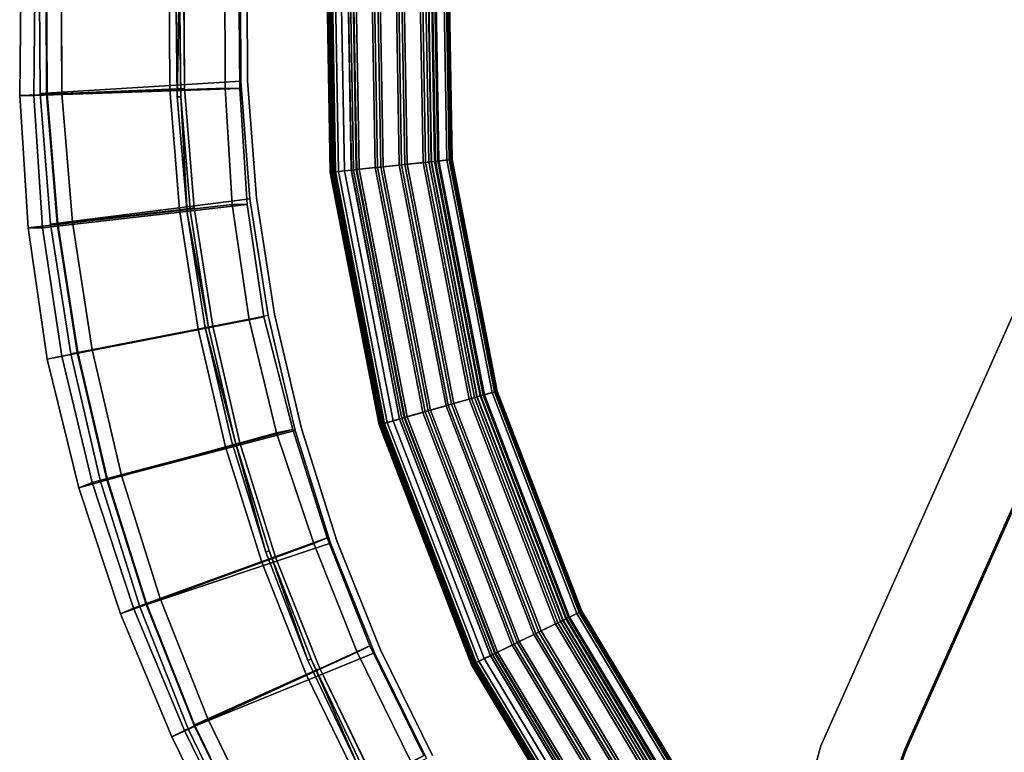
# Model space of a CAD drawing. Units: inches. Extents: x -98 to 102, y -72 to 77.
# Drawn here: x -28 to -10, y -43 to -30 of the extents above; entities that cross this region are included whole.
import ezdxf

# ---------------------------------------------------------------- set-up
doc = ezdxf.new("R2010")
doc.units = ezdxf.units.IN
doc.header["$MEASUREMENT"] = 0
for name, color, linetype in [('PANEL-EXT-FINISH', 7, 'Continuous'), ('PANEL-FOOTRING', 7, 'Continuous'), ('PANEL-INT-FINISH', 7, 'Continuous'), ('TILE-EXT-PAD', 3, 'Continuous'), ('TILE-UPPERTILE', 3, 'Continuous'), ('WKSURF-LAMINATE', 6, 'Continuous')]:
    doc.layers.add(name, color=color, linetype=linetype)

# ---------------------------------------------------------------- blocks, each defined once
blk = doc.blocks.new('GCBSCS_04RTLM_0T')
at = {"layer": 'WKSURF-LAMINATE'}
for points, invisible_edges in [([(-19.193, 9.625, 28), (6.5, 9.625, 28), (-11.651, 27.889, 28)], 14), ([(-13.62, 26.983, 28), (-19.193, 9.625, 28), (-11.651, 27.889, 28)], 3), ([(-1.201, 24.184, 27.25), (-13.59, 26.924, 27.25), (-11.626, 27.828, 27.25)], 13), ([(-13.62, 26.983, 28), (-15.518, 25.937, 28), (-19.193, 9.625, 28)], 14), ([(-13.59, 26.924, 27.25), (-1.201, 24.184, 27.25), (-19.787, 11.112, 27.25)], 11), ([(-15.484, 25.881, 27.25), (-13.59, 26.924, 27.25), (-19.787, 11.112, 27.25)], 10), ([(-13.59, 26.924, 27.25), (-15.484, 25.881, 27.25), (-15.518, 25.937, 28)], 2), ([(-19.787, 11.112, 27.25), (-17.299, 24.705, 27.25), (-15.484, 25.881, 27.25)], 9), ([(-17.336, 24.759, 28), (-19.193, 9.625, 28), (-15.518, 25.937, 28)], 3), ([(-15.484, 25.881, 27.25), (-17.299, 24.705, 27.25), (-15.518, 25.937, 28)], 12), ([(-19.024, 23.402, 27.25), (-17.299, 24.705, 27.25), (-19.787, 11.112, 27.25)], 10), ([(-19.193, 9.625, 28), (-17.336, 24.759, 28), (-19.066, 23.453, 28)], 13), ([(-19.066, 23.453, 28), (-17.336, 24.759, 28), (-19.024, 23.402, 27.25)], 12), ([(-1.201, 24.184, 27.25), (-1.08, 24.103, 27.25), (-19.787, 11.112, 27.25)], 10), ([(7.347, 11.097, 27.25), (-19.787, 11.112, 27.25), (-1.08, 24.103, 27.25)], 10), ([(-19.066, 23.453, 28), (-19.024, 23.402, 27.25), (-20.697, 22.027, 28)], 1), ([(-20.697, 22.027, 28), (-19.193, 9.625, 28), (-19.066, 23.453, 28)], 3), ([(-19.787, 11.112, 27.25), (-20.652, 21.979, 27.25), (-19.024, 23.402, 27.25)], 9), ([(-20.697, 22.027, 28), (-22.222, 20.487, 28), (-19.193, 9.625, 28)], 14), ([(-22.174, 20.443, 27.25), (-20.652, 21.979, 27.25), (-19.787, 11.112, 27.25)], 10), ([(-22.222, 20.487, 28), (-23.633, 18.842, 28), (-19.193, 9.625, 28)], 14), ([(-23.582, 18.802, 27.25), (-22.174, 20.443, 27.25), (-19.787, 11.112, 27.25)], 10), ([(-23.582, 18.802, 27.25), (-19.787, 11.112, 27.25), (-24.868, 17.064, 27.25)], 3), ([(-19.193, 9.625, 28), (-23.633, 18.842, 28), (-20.222, 9.559, 28)], 3), ([(-21.488, 10.857, 27.25), (-24.868, 17.064, 27.25), (-19.787, 11.112, 27.25)], 3), ([(-20.225, 9.586, 27.68), (-21.488, 10.857, 27.25), (-19.787, 11.112, 27.25)], 9), ([(-19.787, 11.112, 27.25), (-19.193, 9.653, 27.68), (-20.225, 9.586, 27.68)], 9), ([(-19.787, 11.112, 27.25), (7.347, 11.097, 27.25), (6.5, 9.653, 27.68)], 10), ([(6.5, 9.653, 27.68), (-19.193, 9.653, 27.68), (-19.787, 11.112, 27.25)], 10), ([(-20.222, 9.559, 28), (-20.225, 9.586, 27.68), (-19.193, 9.653, 27.68)], 1)]:
    blk.add_3dface(points, dxfattribs=dict(at, invisible_edges=invisible_edges))
for points in [[(-11.651, 27.889, 28), (-11.626, 27.828, 27.25), (-13.62, 26.983, 28)], [(-11.626, 27.828, 27.25), (-13.59, 26.924, 27.25), (-13.62, 26.983, 28)], [(-13.62, 26.983, 28), (-13.59, 26.924, 27.25), (-15.518, 25.937, 28)], [(-17.299, 24.705, 27.25), (-17.336, 24.759, 28), (-15.518, 25.937, 28)], [(-19.024, 23.402, 27.25), (-17.336, 24.759, 28), (-17.299, 24.705, 27.25)], [(-19.024, 23.402, 27.25), (-20.652, 21.979, 27.25), (-20.697, 22.027, 28)], [(-22.222, 20.487, 28), (-20.697, 22.027, 28), (-20.652, 21.979, 27.25)], [(-20.652, 21.979, 27.25), (-22.174, 20.443, 27.25), (-22.222, 20.487, 28)], [(-22.222, 20.487, 28), (-22.174, 20.443, 27.25), (-23.633, 18.842, 28)], [(-22.174, 20.443, 27.25), (-23.582, 18.802, 27.25), (-23.633, 18.842, 28)], [(-19.193, 9.653, 27.68), (-19.193, 9.625, 28), (-20.222, 9.559, 28)], [(6.5, 9.653, 27.68), (6.5, 9.625, 28), (-19.193, 9.625, 28)], [(-19.193, 9.625, 28), (-19.193, 9.653, 27.68), (6.5, 9.653, 27.68)]]:
    blk.add_3dface(points, dxfattribs=at)
blk = doc.blocks.new('GCBSC_0454_0T')
at = {"layer": 'PANEL-EXT-FINISH'}
for points, invisible_edges in [([(-14.6, 29.346, 54.105), (-12.372, 30.353, 54.105), (-12.868, 26.022, 11.269)], 2), ([(-12.372, 30.353, 54.105), (-10.86, 26.922, 11.269), (-12.868, 26.022, 11.269)], 8), ([(-14.802, 24.973, 11.269), (-16.747, 28.177, 54.105), (-14.6, 29.346, 54.105)], 8), ([(-14.6, 29.346, 54.105), (-12.868, 26.022, 11.269), (-14.802, 24.973, 11.269)], 8), ([(-16.651, 23.78, 11.269), (-18.801, 26.85, 54.105), (-16.747, 28.177, 54.105)], 8), ([(-14.802, 24.973, 11.269), (-16.651, 23.78, 11.269), (-16.747, 28.177, 54.105)], 2), ([(-18.801, 26.85, 54.105), (-16.651, 23.78, 11.269), (-20.749, 25.374, 54.105)], 3), ([(-22.583, 23.757, 54.105), (-20.749, 25.374, 54.105), (-18.404, 22.45, 11.269)], 8), ([(-20.749, 25.374, 54.105), (-16.651, 23.78, 11.269), (-18.404, 22.45, 11.269)], 1), ([(-20.052, 20.992, 11.269), (-24.291, 22.008, 54.105), (-22.583, 23.757, 54.105)], 1), ([(-22.583, 23.757, 54.105), (-18.404, 22.45, 11.269), (-20.052, 20.992, 11.269)], 1), ([(-25.864, 20.136, 54.105), (-24.291, 22.008, 54.105), (-21.585, 19.413, 11.269)], 8), ([(-24.291, 22.008, 54.105), (-20.052, 20.992, 11.269), (-21.585, 19.413, 11.269)], 1), ([(-25.864, 20.136, 54.105), (-21.585, 19.413, 11.269), (-22.993, 17.722, 11.269)], 1)]:
    blk.add_3dface(points, dxfattribs=dict(at, invisible_edges=invisible_edges))
at = {"layer": 'PANEL-FOOTRING'}
for points in [[(-13.743, 23.803, 12.277), (-9.401, 25.828, 12.277), (-9.402, 25.833, 12.244), (-13.745, 23.808, 12.244)], [(-13.723, 23.768, 11.722), (-13.745, 23.808, 12.244), (-9.402, 25.833, 12.244), (-9.387, 25.79, 11.722)], [(-13.743, 23.803, 12.277), (-13.732, 23.785, 12.313), (-9.393, 25.808, 12.313), (-9.401, 25.828, 12.277)], [(-13.716, 23.756, 12.337), (-9.382, 25.777, 12.337), (-9.393, 25.808, 12.313), (-13.732, 23.785, 12.313)], [(-13.723, 23.768, 11.722), (-9.387, 25.79, 11.722), (-9.375, 25.758, 11.594), (-13.705, 23.738, 11.594)], [(-13.716, 23.756, 12.337), (-13.695, 23.721, 12.345), (-9.368, 25.739, 12.345), (-9.382, 25.777, 12.337)], [(-13.667, 23.671, 11.486), (-13.705, 23.738, 11.594), (-9.375, 25.758, 11.594), (-9.349, 25.685, 11.486)], [(-13.548, 23.466, 12.342), (-9.267, 25.462, 12.342), (-9.368, 25.739, 12.345), (-13.695, 23.721, 12.345)], [(-13.667, 23.671, 11.486), (-9.349, 25.685, 11.486), (-9.311, 25.582, 11.412), (-13.612, 23.576, 11.412)], [(-13.547, 23.464, 11.381), (-13.612, 23.576, 11.412), (-9.311, 25.582, 11.412), (-9.267, 25.46, 11.381)], [(-13.548, 23.466, 12.342), (-13.526, 23.428, 12.302), (-9.252, 25.421, 12.302), (-9.267, 25.462, 12.342)], [(-13.547, 23.464, 11.381), (-9.267, 25.46, 11.381), (-9.236, 25.376, 11.559), (-13.502, 23.387, 11.559)], [(-13.497, 23.377, 12.302), (-9.232, 25.365, 12.302), (-9.252, 25.421, 12.302), (-13.526, 23.428, 12.302)], [(-12.795, 22.161, 11.559), (-13.502, 23.387, 11.559), (-9.236, 25.376, 11.559), (-8.752, 24.046, 11.559)], [(-13.497, 23.377, 12.302), (-13.474, 23.338, 12.343), (-9.217, 25.323, 12.343), (-9.232, 25.365, 12.302)], [(-13.323, 23.076, 12.342), (-9.113, 25.039, 12.342), (-9.217, 25.323, 12.343), (-13.474, 23.338, 12.343)], [(-13.323, 23.076, 12.342), (-13.301, 23.038, 12.302), (-9.099, 24.998, 12.302), (-9.113, 25.039, 12.342)], [(-13.272, 22.987, 12.302), (-9.078, 24.943, 12.302), (-9.099, 24.998, 12.302), (-13.301, 23.038, 12.302)], [(-13.272, 22.987, 12.302), (-13.249, 22.948, 12.343), (-9.063, 24.9, 12.343), (-9.078, 24.943, 12.302)], [(-13.098, 22.686, 12.342), (-8.959, 24.615, 12.342), (-9.063, 24.9, 12.343), (-13.249, 22.948, 12.343)], [(-13.098, 22.686, 12.342), (-13.076, 22.648, 12.302), (-8.944, 24.574, 12.302), (-8.959, 24.615, 12.342)], [(-13.046, 22.597, 12.302), (-8.924, 24.519, 12.302), (-8.944, 24.574, 12.302), (-13.076, 22.648, 12.302)], [(-13.046, 22.597, 12.302), (-13.024, 22.557, 12.343), (-8.909, 24.476, 12.343), (-8.924, 24.519, 12.302)], [(-12.874, 22.298, 12.342), (-8.806, 24.195, 12.342), (-8.909, 24.476, 12.343), (-13.024, 22.557, 12.343)], [(-12.874, 22.298, 12.342), (-12.851, 22.258, 12.302), (-8.79, 24.151, 12.302), (-8.806, 24.195, 12.342)], [(-12.821, 22.207, 12.302), (-8.77, 24.096, 12.302), (-8.79, 24.151, 12.302), (-12.851, 22.258, 12.302)], [(-12.821, 22.207, 12.302), (-12.798, 22.167, 12.343), (-8.754, 24.052, 12.343), (-8.77, 24.096, 12.302)], [(-12.652, 21.914, 12.345), (-8.654, 23.778, 12.345), (-8.754, 24.052, 12.343), (-12.798, 22.167, 12.343)], [(-12.795, 22.161, 11.559), (-8.752, 24.046, 11.559), (-8.733, 23.995, 11.389), (-12.767, 22.114, 11.389)], [(-12.759, 22.099, 11.381), (-12.767, 22.114, 11.389), (-8.733, 23.995, 11.389), (-8.728, 23.979, 11.381)], [(-12.759, 22.099, 11.381), (-8.728, 23.979, 11.381), (-8.713, 23.94, 11.399), (-12.738, 22.063, 11.399)], [(-12.727, 22.043, 11.442), (-12.738, 22.063, 11.399), (-8.713, 23.94, 11.399), (-8.706, 23.918, 11.442)], [(-12.727, 22.043, 11.442), (-8.706, 23.918, 11.442), (-8.62, 23.684, 12.233), (-12.602, 21.827, 12.233)], [(-17.667, 21.055, 12.277), (-13.743, 23.803, 12.277), (-13.745, 23.808, 12.244), (-17.671, 21.059, 12.244)], [(-17.642, 21.024, 11.722), (-17.671, 21.059, 12.244), (-13.745, 23.808, 12.244), (-13.723, 23.768, 11.722)], [(-17.667, 21.055, 12.277), (-17.654, 21.039, 12.313), (-13.732, 23.785, 12.313), (-13.743, 23.803, 12.277)], [(-17.632, 21.013, 12.337), (-13.716, 23.756, 12.337), (-13.732, 23.785, 12.313), (-17.654, 21.039, 12.313)], [(-17.642, 21.024, 11.722), (-13.723, 23.768, 11.722), (-13.705, 23.738, 11.594), (-17.619, 20.998, 11.594)], [(-17.632, 21.013, 12.337), (-17.606, 20.983, 12.345), (-13.695, 23.721, 12.345), (-13.716, 23.756, 12.337)], [(-17.57, 20.939, 11.486), (-17.619, 20.998, 11.594), (-13.705, 23.738, 11.594), (-13.667, 23.671, 11.486)], [(-17.417, 20.757, 12.342), (-13.548, 23.466, 12.342), (-13.695, 23.721, 12.345), (-17.606, 20.983, 12.345)], [(-17.57, 20.939, 11.486), (-13.667, 23.671, 11.486), (-13.612, 23.576, 11.412), (-17.499, 20.854, 11.412)], [(-12.652, 21.914, 12.345), (-12.629, 21.874, 12.334), (-8.639, 23.735, 12.334), (-8.654, 23.778, 12.345)], [(-12.615, 21.849, 12.314), (-8.629, 23.708, 12.314), (-8.639, 23.735, 12.334), (-12.629, 21.874, 12.334)], [(-12.615, 21.849, 12.314), (-12.606, 21.834, 12.287), (-8.623, 23.691, 12.287), (-8.629, 23.708, 12.314)], [(-12.602, 21.828, 12.263), (-8.621, 23.685, 12.263), (-8.623, 23.691, 12.287), (-12.606, 21.834, 12.287)], [(-12.602, 21.828, 12.263), (-12.602, 21.827, 12.233), (-8.62, 23.684, 12.233), (-8.621, 23.685, 12.263)], [(-17.416, 20.756, 11.381), (-17.499, 20.854, 11.412), (-13.612, 23.576, 11.412), (-13.547, 23.464, 11.381)], [(-17.417, 20.757, 12.342), (-17.389, 20.723, 12.302), (-13.526, 23.428, 12.302), (-13.548, 23.466, 12.342)], [(-17.416, 20.756, 11.381), (-13.547, 23.464, 11.381), (-13.502, 23.387, 11.559), (-17.358, 20.687, 11.559)], [(-17.351, 20.678, 12.302), (-13.497, 23.377, 12.302), (-13.526, 23.428, 12.302), (-17.389, 20.723, 12.302)], [(-16.449, 19.603, 11.559), (-17.358, 20.687, 11.559), (-13.502, 23.387, 11.559), (-12.795, 22.161, 11.559)], [(-17.351, 20.678, 12.302), (-17.322, 20.643, 12.343), (-13.474, 23.338, 12.343), (-13.497, 23.377, 12.302)], [(-17.128, 20.412, 12.342), (-13.323, 23.076, 12.342), (-13.474, 23.338, 12.343), (-17.322, 20.643, 12.343)], [(-17.128, 20.412, 12.342), (-17.1, 20.379, 12.302), (-13.301, 23.038, 12.302), (-13.323, 23.076, 12.342)], [(-17.062, 20.333, 12.302), (-13.272, 22.987, 12.302), (-13.301, 23.038, 12.302), (-17.1, 20.379, 12.302)], [(-17.062, 20.333, 12.302), (-17.033, 20.299, 12.343), (-13.249, 22.948, 12.343), (-13.272, 22.987, 12.302)], [(-16.838, 20.067, 12.342), (-13.098, 22.686, 12.342), (-13.249, 22.948, 12.343), (-17.033, 20.299, 12.343)], [(-16.838, 20.067, 12.342), (-16.81, 20.033, 12.302), (-13.076, 22.648, 12.302), (-13.098, 22.686, 12.342)], [(-16.772, 19.988, 12.302), (-13.046, 22.597, 12.302), (-13.076, 22.648, 12.302), (-16.81, 20.033, 12.302)], [(-16.772, 19.988, 12.302), (-16.743, 19.953, 12.343), (-13.024, 22.557, 12.343), (-13.046, 22.597, 12.302)], [(-16.55, 19.724, 12.342), (-12.874, 22.298, 12.342), (-13.024, 22.557, 12.343), (-16.743, 19.953, 12.343)], [(-16.55, 19.724, 12.342), (-16.52, 19.688, 12.302), (-12.851, 22.258, 12.302), (-12.874, 22.298, 12.342)], [(-16.483, 19.643, 12.302), (-12.821, 22.207, 12.302), (-12.851, 22.258, 12.302), (-16.52, 19.688, 12.302)], [(-16.483, 19.643, 12.302), (-16.453, 19.608, 12.343), (-12.798, 22.167, 12.343), (-12.821, 22.207, 12.302)], [(-16.265, 19.384, 12.345), (-12.652, 21.914, 12.345), (-12.798, 22.167, 12.343), (-16.453, 19.608, 12.343)], [(-16.449, 19.603, 11.559), (-12.795, 22.161, 11.559), (-12.767, 22.114, 11.389), (-16.413, 19.561, 11.389)], [(-16.403, 19.548, 11.381), (-16.413, 19.561, 11.389), (-12.767, 22.114, 11.389), (-12.759, 22.099, 11.381)], [(-16.403, 19.548, 11.381), (-12.759, 22.099, 11.381), (-12.738, 22.063, 11.399), (-16.376, 19.516, 11.399)], [(-16.361, 19.498, 11.442), (-16.376, 19.516, 11.399), (-12.738, 22.063, 11.399), (-12.727, 22.043, 11.442)], [(-16.361, 19.498, 11.442), (-12.727, 22.043, 11.442), (-12.602, 21.827, 12.233), (-16.201, 19.307, 12.233)], [(-16.265, 19.384, 12.345), (-16.236, 19.349, 12.334), (-12.629, 21.874, 12.334), (-12.652, 21.914, 12.345)], [(-16.217, 19.327, 12.314), (-12.615, 21.849, 12.314), (-12.629, 21.874, 12.334), (-16.236, 19.349, 12.334)], [(-16.217, 19.327, 12.314), (-16.206, 19.313, 12.287), (-12.606, 21.834, 12.287), (-12.615, 21.849, 12.314)], [(-16.201, 19.308, 12.263), (-12.602, 21.828, 12.263), (-12.606, 21.834, 12.287), (-16.206, 19.313, 12.287)], [(-16.201, 19.308, 12.263), (-16.201, 19.307, 12.233), (-12.602, 21.827, 12.233), (-12.602, 21.828, 12.263)], [(-21.055, 17.667, 12.277), (-17.667, 21.055, 12.277), (-17.671, 21.059, 12.244), (-21.059, 17.671, 12.244)], [(-21.024, 17.642, 11.722), (-21.059, 17.671, 12.244), (-17.671, 21.059, 12.244), (-17.642, 21.024, 11.722)], [(-21.055, 17.667, 12.277), (-21.039, 17.654, 12.313), (-17.654, 21.039, 12.313), (-17.667, 21.055, 12.277)], [(-21.013, 17.632, 12.337), (-17.632, 21.013, 12.337), (-17.654, 21.039, 12.313), (-21.039, 17.654, 12.313)], [(-21.024, 17.642, 11.722), (-17.642, 21.024, 11.722), (-17.619, 20.998, 11.594), (-20.998, 17.619, 11.594)], [(-21.013, 17.632, 12.337), (-20.983, 17.606, 12.345), (-17.606, 20.983, 12.345), (-17.632, 21.013, 12.337)], [(-20.939, 17.57, 11.486), (-20.998, 17.619, 11.594), (-17.619, 20.998, 11.594), (-17.57, 20.939, 11.486)], [(-20.757, 17.417, 12.342), (-17.417, 20.757, 12.342), (-17.606, 20.983, 12.345), (-20.983, 17.606, 12.345)], [(-20.939, 17.57, 11.486), (-17.57, 20.939, 11.486), (-17.499, 20.854, 11.412), (-20.854, 17.499, 11.412)], [(-20.756, 17.416, 11.381), (-20.854, 17.499, 11.412), (-17.499, 20.854, 11.412), (-17.416, 20.756, 11.381)], [(-20.757, 17.417, 12.342), (-20.723, 17.389, 12.302), (-17.389, 20.723, 12.302), (-17.417, 20.757, 12.342)], [(-20.756, 17.416, 11.381), (-17.416, 20.756, 11.381), (-17.358, 20.687, 11.559), (-20.687, 17.358, 11.559)], [(-20.678, 17.351, 12.302), (-17.351, 20.678, 12.302), (-17.389, 20.723, 12.302), (-20.723, 17.389, 12.302)], [(-19.603, 16.449, 11.559), (-20.687, 17.358, 11.559), (-17.358, 20.687, 11.559), (-16.449, 19.603, 11.559)], [(-20.678, 17.351, 12.302), (-20.643, 17.322, 12.343), (-17.322, 20.643, 12.343), (-17.351, 20.678, 12.302)], [(-20.412, 17.128, 12.342), (-17.128, 20.412, 12.342), (-17.322, 20.643, 12.343), (-20.643, 17.322, 12.343)], [(-20.412, 17.128, 12.342), (-20.379, 17.1, 12.302), (-17.1, 20.379, 12.302), (-17.128, 20.412, 12.342)], [(-20.333, 17.062, 12.302), (-17.062, 20.333, 12.302), (-17.1, 20.379, 12.302), (-20.379, 17.1, 12.302)], [(-20.333, 17.062, 12.302), (-20.299, 17.033, 12.343), (-17.033, 20.299, 12.343), (-17.062, 20.333, 12.302)], [(-20.067, 16.838, 12.342), (-16.838, 20.067, 12.342), (-17.033, 20.299, 12.343), (-20.299, 17.033, 12.343)], [(-20.067, 16.838, 12.342), (-20.033, 16.81, 12.302), (-16.81, 20.033, 12.302), (-16.838, 20.067, 12.342)], [(-19.988, 16.772, 12.302), (-16.772, 19.988, 12.302), (-16.81, 20.033, 12.302), (-20.033, 16.81, 12.302)], [(-19.988, 16.772, 12.302), (-19.953, 16.743, 12.343), (-16.743, 19.953, 12.343), (-16.772, 19.988, 12.302)], [(-19.724, 16.55, 12.342), (-16.55, 19.724, 12.342), (-16.743, 19.953, 12.343), (-19.953, 16.743, 12.343)], [(-19.724, 16.55, 12.342), (-19.688, 16.52, 12.302), (-16.52, 19.688, 12.302), (-16.55, 19.724, 12.342)], [(-19.643, 16.483, 12.302), (-16.483, 19.643, 12.302), (-16.52, 19.688, 12.302), (-19.688, 16.52, 12.302)], [(-19.643, 16.483, 12.302), (-19.608, 16.453, 12.343), (-16.453, 19.608, 12.343), (-16.483, 19.643, 12.302)], [(-19.384, 16.265, 12.345), (-16.265, 19.384, 12.345), (-16.453, 19.608, 12.343), (-19.608, 16.453, 12.343)], [(-19.603, 16.449, 11.559), (-16.449, 19.603, 11.559), (-16.413, 19.561, 11.389), (-19.561, 16.413, 11.389)], [(-19.548, 16.403, 11.381), (-19.561, 16.413, 11.389), (-16.413, 19.561, 11.389), (-16.403, 19.548, 11.381)], [(-19.548, 16.403, 11.381), (-16.403, 19.548, 11.381), (-16.376, 19.516, 11.399), (-19.516, 16.376, 11.399)], [(-19.498, 16.361, 11.442), (-19.516, 16.376, 11.399), (-16.376, 19.516, 11.399), (-16.361, 19.498, 11.442)], [(-19.498, 16.361, 11.442), (-16.361, 19.498, 11.442), (-16.201, 19.307, 12.233), (-19.307, 16.201, 12.233)], [(-19.384, 16.265, 12.345), (-19.349, 16.236, 12.334), (-16.236, 19.349, 12.334), (-16.265, 19.384, 12.345)], [(-19.327, 16.217, 12.314), (-16.217, 19.327, 12.314), (-16.236, 19.349, 12.334), (-19.349, 16.236, 12.334)], [(-19.327, 16.217, 12.314), (-19.313, 16.206, 12.287), (-16.206, 19.313, 12.287), (-16.217, 19.327, 12.314)], [(-19.308, 16.201, 12.263), (-16.201, 19.308, 12.263), (-16.206, 19.313, 12.287), (-19.313, 16.206, 12.287)], [(-19.308, 16.201, 12.263), (-19.307, 16.201, 12.233), (-16.201, 19.307, 12.233), (-16.201, 19.308, 12.263)], [(-23.803, 13.743, 12.277), (-21.055, 17.667, 12.277), (-21.059, 17.671, 12.244), (-23.808, 13.745, 12.244)], [(-23.768, 13.723, 11.722), (-23.808, 13.745, 12.244), (-21.059, 17.671, 12.244), (-21.024, 17.642, 11.722)], [(-23.803, 13.743, 12.277), (-23.785, 13.732, 12.313), (-21.039, 17.654, 12.313), (-21.055, 17.667, 12.277)], [(-23.756, 13.716, 12.337), (-21.013, 17.632, 12.337), (-21.039, 17.654, 12.313), (-23.785, 13.732, 12.313)], [(-23.768, 13.723, 11.722), (-21.024, 17.642, 11.722), (-20.998, 17.619, 11.594), (-23.738, 13.705, 11.594)], [(-23.756, 13.716, 12.337), (-23.721, 13.695, 12.345), (-20.983, 17.606, 12.345), (-21.013, 17.632, 12.337)], [(-23.671, 13.667, 11.486), (-23.738, 13.705, 11.594), (-20.998, 17.619, 11.594), (-20.939, 17.57, 11.486)], [(-23.466, 13.548, 12.342), (-20.757, 17.417, 12.342), (-20.983, 17.606, 12.345), (-23.721, 13.695, 12.345)], [(-23.671, 13.667, 11.486), (-20.939, 17.57, 11.486), (-20.854, 17.499, 11.412), (-23.576, 13.612, 11.412)], [(-23.464, 13.547, 11.381), (-23.576, 13.612, 11.412), (-20.854, 17.499, 11.412), (-20.756, 17.416, 11.381)], [(-23.466, 13.548, 12.342), (-23.428, 13.526, 12.302), (-20.723, 17.389, 12.302), (-20.757, 17.417, 12.342)], [(-23.464, 13.547, 11.381), (-20.756, 17.416, 11.381), (-20.687, 17.358, 11.559), (-23.387, 13.502, 11.559)], [(-23.377, 13.497, 12.302), (-20.678, 17.351, 12.302), (-20.723, 17.389, 12.302), (-23.428, 13.526, 12.302)], [(-22.161, 12.795, 11.559), (-23.387, 13.502, 11.559), (-20.687, 17.358, 11.559), (-19.603, 16.449, 11.559)], [(-23.377, 13.497, 12.302), (-23.338, 13.474, 12.343), (-20.643, 17.322, 12.343), (-20.678, 17.351, 12.302)], [(-23.076, 13.323, 12.342), (-20.412, 17.128, 12.342), (-20.643, 17.322, 12.343), (-23.338, 13.474, 12.343)], [(-23.076, 13.323, 12.342), (-23.038, 13.301, 12.302), (-20.379, 17.1, 12.302), (-20.412, 17.128, 12.342)], [(-22.987, 13.272, 12.302), (-20.333, 17.062, 12.302), (-20.379, 17.1, 12.302), (-23.038, 13.301, 12.302)], [(-22.987, 13.272, 12.302), (-22.948, 13.249, 12.343), (-20.299, 17.033, 12.343), (-20.333, 17.062, 12.302)], [(-22.686, 13.098, 12.342), (-20.067, 16.838, 12.342), (-20.299, 17.033, 12.343), (-22.948, 13.249, 12.343)], [(-22.686, 13.098, 12.342), (-22.648, 13.076, 12.302), (-20.033, 16.81, 12.302), (-20.067, 16.838, 12.342)], [(-22.597, 13.046, 12.302), (-19.988, 16.772, 12.302), (-20.033, 16.81, 12.302), (-22.648, 13.076, 12.302)], [(-22.597, 13.046, 12.302), (-22.557, 13.024, 12.343), (-19.953, 16.743, 12.343), (-19.988, 16.772, 12.302)], [(-22.298, 12.874, 12.342), (-19.724, 16.55, 12.342), (-19.953, 16.743, 12.343), (-22.557, 13.024, 12.343)], [(-22.298, 12.874, 12.342), (-22.258, 12.851, 12.302), (-19.688, 16.52, 12.302), (-19.724, 16.55, 12.342)], [(-22.207, 12.821, 12.302), (-19.643, 16.483, 12.302), (-19.688, 16.52, 12.302), (-22.258, 12.851, 12.302)], [(-22.207, 12.821, 12.302), (-22.167, 12.798, 12.343), (-19.608, 16.453, 12.343), (-19.643, 16.483, 12.302)], [(-21.914, 12.652, 12.345), (-19.384, 16.265, 12.345), (-19.608, 16.453, 12.343), (-22.167, 12.798, 12.343)], [(-22.161, 12.795, 11.559), (-19.603, 16.449, 11.559), (-19.561, 16.413, 11.389), (-22.114, 12.767, 11.389)], [(-22.099, 12.759, 11.381), (-22.114, 12.767, 11.389), (-19.561, 16.413, 11.389), (-19.548, 16.403, 11.381)], [(-22.099, 12.759, 11.381), (-19.548, 16.403, 11.381), (-19.516, 16.376, 11.399), (-22.063, 12.738, 11.399)], [(-22.043, 12.727, 11.442), (-22.063, 12.738, 11.399), (-19.516, 16.376, 11.399), (-19.498, 16.361, 11.442)], [(-22.043, 12.727, 11.442), (-19.498, 16.361, 11.442), (-19.307, 16.201, 12.233), (-21.827, 12.602, 12.233)], [(-21.914, 12.652, 12.345), (-21.874, 12.629, 12.334), (-19.349, 16.236, 12.334), (-19.384, 16.265, 12.345)], [(-21.849, 12.615, 12.314), (-19.327, 16.217, 12.314), (-19.349, 16.236, 12.334), (-21.874, 12.629, 12.334)], [(-21.849, 12.615, 12.314), (-21.834, 12.606, 12.287), (-19.313, 16.206, 12.287), (-19.327, 16.217, 12.314)], [(-21.828, 12.602, 12.263), (-19.308, 16.201, 12.263), (-19.313, 16.206, 12.287), (-21.834, 12.606, 12.287)], [(-21.828, 12.602, 12.263), (-21.827, 12.602, 12.233), (-19.307, 16.201, 12.233), (-19.308, 16.201, 12.263)]]:
    blk.add_3dface(points, dxfattribs=at)
at = {"layer": 'PANEL-INT-FINISH'}
for points, invisible_edges in [([(-14.6, 29.346, 54.105), (-12.326, 30.237, 54.116), (-12.372, 30.353, 54.105)], 3), ([(-14.545, 29.235, 54.116), (-12.326, 30.237, 54.116), (-14.6, 29.346, 54.105)], 14), ([(-14.545, 29.235, 54.116), (-12.813, 25.911, 11.28), (-12.326, 30.237, 54.116)], 3), ([(-12.813, 25.911, 11.28), (-10.813, 26.807, 11.28), (-12.326, 30.237, 54.116)], 10), ([(-16.747, 28.177, 54.105), (-14.545, 29.235, 54.116), (-14.6, 29.346, 54.105)], 3), ([(-16.684, 28.069, 54.116), (-14.545, 29.235, 54.116), (-16.747, 28.177, 54.105)], 14), ([(-14.545, 29.235, 54.116), (-16.684, 28.069, 54.116), (-14.738, 24.866, 11.28)], 10), ([(-14.738, 24.866, 11.28), (-12.813, 25.911, 11.28), (-14.545, 29.235, 54.116)], 10), ([(-16.747, 28.177, 54.105), (-18.801, 26.85, 54.105), (-16.684, 28.069, 54.116)], 14), ([(-16.684, 28.069, 54.116), (-18.801, 26.85, 54.105), (-18.729, 26.748, 54.116)], 3), ([(-16.684, 28.069, 54.116), (-18.729, 26.748, 54.116), (-16.58, 23.678, 11.28)], 10), ([(-16.684, 28.069, 54.116), (-16.58, 23.678, 11.28), (-14.738, 24.866, 11.28)], 9), ([(-20.749, 25.374, 54.105), (-20.67, 25.278, 54.116), (-18.801, 26.85, 54.105)], 3), ([(-20.67, 25.278, 54.116), (-18.729, 26.748, 54.116), (-18.801, 26.85, 54.105)], 14), ([(-10.813, 26.807, 11.28), (-12.868, 26.022, 11.269), (-10.86, 26.922, 11.269)], 13), ([(-12.868, 26.022, 11.269), (-10.813, 26.807, 11.28), (-12.813, 25.911, 11.28)], 13), ([(-20.67, 25.278, 54.116), (-16.58, 23.678, 11.28), (-18.729, 26.748, 54.116)], 3), ([(-12.868, 26.022, 11.269), (-12.813, 25.911, 11.28), (-14.802, 24.973, 11.269)], 3), ([(-14.802, 24.973, 11.269), (-12.813, 25.911, 11.28), (-14.738, 24.866, 11.28)], 13), ([(-22.583, 23.757, 54.105), (-22.497, 23.667, 54.116), (-20.749, 25.374, 54.105)], 3), ([(-22.497, 23.667, 54.116), (-20.67, 25.278, 54.116), (-20.749, 25.374, 54.105)], 14), ([(-18.325, 22.354, 11.28), (-20.67, 25.278, 54.116), (-22.497, 23.667, 54.116)], 9), ([(-18.325, 22.354, 11.28), (-16.58, 23.678, 11.28), (-20.67, 25.278, 54.116)], 10), ([(-14.738, 24.866, 11.28), (-16.651, 23.78, 11.269), (-14.802, 24.973, 11.269)], 13), ([(-16.58, 23.678, 11.28), (-16.651, 23.78, 11.269), (-14.738, 24.866, 11.28)], 3), ([(-24.291, 22.008, 54.105), (-24.198, 21.924, 54.116), (-22.583, 23.757, 54.105)], 3), ([(-24.198, 21.924, 54.116), (-22.497, 23.667, 54.116), (-22.583, 23.757, 54.105)], 14), ([(-18.325, 22.354, 11.28), (-18.404, 22.45, 11.269), (-16.651, 23.78, 11.269)], 13), ([(-16.651, 23.78, 11.269), (-16.58, 23.678, 11.28), (-18.325, 22.354, 11.28)], 13), ([(-22.497, 23.667, 54.116), (-24.198, 21.924, 54.116), (-19.966, 20.902, 11.28)], 10), ([(-19.966, 20.902, 11.28), (-18.325, 22.354, 11.28), (-22.497, 23.667, 54.116)], 10), ([(-19.966, 20.902, 11.28), (-20.052, 20.992, 11.269), (-18.404, 22.45, 11.269)], 13), ([(-18.404, 22.45, 11.269), (-18.325, 22.354, 11.28), (-19.966, 20.902, 11.28)], 13), ([(-25.765, 20.06, 54.116), (-24.291, 22.008, 54.105), (-25.864, 20.136, 54.105)], 13), ([(-25.765, 20.06, 54.116), (-24.198, 21.924, 54.116), (-24.291, 22.008, 54.105)], 14), ([(-21.492, 19.33, 11.28), (-24.198, 21.924, 54.116), (-25.765, 20.06, 54.116)], 9), ([(-21.492, 19.33, 11.28), (-19.966, 20.902, 11.28), (-24.198, 21.924, 54.116)], 10), ([(-20.052, 20.992, 11.269), (-21.492, 19.33, 11.28), (-21.585, 19.413, 11.269)], 3), ([(-19.966, 20.902, 11.28), (-21.492, 19.33, 11.28), (-20.052, 20.992, 11.269)], 14), ([(-22.894, 17.646, 11.28), (-21.492, 19.33, 11.28), (-25.765, 20.06, 54.116)], 10), ([(-22.993, 17.722, 11.269), (-21.585, 19.413, 11.269), (-22.894, 17.646, 11.28)], 14), ([(-21.492, 19.33, 11.28), (-22.894, 17.646, 11.28), (-21.585, 19.413, 11.269)], 14)]:
    blk.add_3dface(points, dxfattribs=dict(at, invisible_edges=invisible_edges))
at = {"layer": 'TILE-UPPERTILE'}
for points in [[(-14.435, 28.971, 54.126), (-12.243, 29.963, 54.126), (-12.346, 30.218, 54.102), (-14.557, 29.217, 54.102)], [(-14.557, 29.217, 54.102), (-12.346, 30.218, 54.102), (-11.494, 28.097, 27.986), (-13.546, 27.168, 27.986)], [(-16.546, 27.819, 54.126), (-14.435, 28.971, 54.126), (-14.557, 29.217, 54.102), (-16.687, 28.055, 54.102)], [(-16.687, 28.055, 54.102), (-14.557, 29.217, 54.102), (-13.546, 27.168, 27.986), (-15.522, 26.089, 27.986)], [(-13.546, 27.168, 27.986), (-11.494, 28.097, 27.986), (-11.392, 27.842, 28.01), (-13.424, 26.921, 28.01)], [(-18.567, 26.513, 54.126), (-16.546, 27.819, 54.126), (-16.687, 28.055, 54.102), (-18.725, 26.738, 54.102)], [(-18.725, 26.738, 54.102), (-16.687, 28.055, 54.102), (-15.522, 26.089, 27.986), (-17.414, 24.867, 27.986)], [(-15.522, 26.089, 27.986), (-13.546, 27.168, 27.986), (-13.424, 26.921, 28.01), (-15.382, 25.853, 28.01)], [(-20.485, 25.061, 54.126), (-18.567, 26.513, 54.126), (-18.725, 26.738, 54.102), (-20.659, 25.273, 54.102)], [(-20.659, 25.273, 54.102), (-18.725, 26.738, 54.102), (-17.414, 24.867, 27.986), (-19.209, 23.507, 27.986)], [(-17.414, 24.867, 27.986), (-15.522, 26.089, 27.986), (-15.382, 25.853, 28.01), (-17.256, 24.641, 28.01)], [(-22.289, 23.47, 54.126), (-20.485, 25.061, 54.126), (-20.659, 25.273, 54.102), (-22.479, 23.669, 54.102)], [(-22.479, 23.669, 54.102), (-20.659, 25.273, 54.102), (-19.209, 23.507, 27.986), (-20.899, 22.018, 27.986)], [(-19.209, 23.507, 27.986), (-17.414, 24.867, 27.986), (-17.256, 24.641, 28.01), (-19.035, 23.295, 28.01)], [(-23.971, 21.75, 54.126), (-22.289, 23.47, 54.126), (-22.479, 23.669, 54.102), (-24.175, 21.934, 54.102)], [(-24.175, 21.934, 54.102), (-22.479, 23.669, 54.102), (-20.899, 22.018, 27.986), (-22.474, 20.409, 27.986)], [(-20.899, 22.018, 27.986), (-19.209, 23.507, 27.986), (-19.035, 23.295, 28.01), (-20.709, 21.82, 28.01)], [(-22.474, 20.409, 27.986), (-20.899, 22.018, 27.986), (-20.709, 21.82, 28.01), (-22.269, 20.225, 28.01)], [(-25.52, 19.91, 54.126), (-23.971, 21.75, 54.126), (-24.175, 21.934, 54.102), (-25.738, 20.078, 54.102)], [(-25.738, 20.078, 54.102), (-24.175, 21.934, 54.102), (-22.474, 20.409, 27.986), (-23.925, 18.686, 27.986)], [(-23.925, 18.686, 27.986), (-22.474, 20.409, 27.986), (-22.269, 20.225, 28.01), (-23.707, 18.519, 28.01)]]:
    blk.add_3dface(points, dxfattribs=at)
at = {"layer": 'TILE-UPPERTILE', "invisible_edges": 10}
for points in [[(-13.424, 26.921, 28.01), (-11.392, 27.842, 28.01), (-12.243, 29.963, 54.126), (-14.435, 28.971, 54.126)], [(-15.382, 25.853, 28.01), (-13.424, 26.921, 28.01), (-14.435, 28.971, 54.126), (-16.546, 27.819, 54.126)], [(-17.256, 24.641, 28.01), (-15.382, 25.853, 28.01), (-16.546, 27.819, 54.126), (-18.567, 26.513, 54.126)], [(-19.035, 23.295, 28.01), (-17.256, 24.641, 28.01), (-18.567, 26.513, 54.126), (-20.485, 25.061, 54.126)], [(-20.709, 21.82, 28.01), (-19.035, 23.295, 28.01), (-20.485, 25.061, 54.126), (-22.289, 23.47, 54.126)], [(-22.269, 20.225, 28.01), (-20.709, 21.82, 28.01), (-22.289, 23.47, 54.126), (-23.971, 21.75, 54.126)], [(-23.707, 18.519, 28.01), (-22.269, 20.225, 28.01), (-23.971, 21.75, 54.126), (-25.52, 19.91, 54.126)]]:
    blk.add_3dface(points, dxfattribs=at)
blk = doc.blocks.new('GCBEAP_SC54UP_0T')
at = {"layer": 'TILE-EXT-PAD'}
for points in [[(14.724, 5.155, 10.729), (14.423, 8.971, 54.561), (16.89, 9.088, 54.568), (16.89, 5.253, 10.729)], [(14.423, 8.971, 54.561), (14.474, 8.707, 54.584), (16.89, 8.813, 54.592), (16.89, 9.088, 54.568)], [(16.89, 5.253, 10.729), (16.89, 9.088, 54.568), (19.358, 8.971, 54.561), (19.057, 5.155, 10.73)], [(16.89, 9.088, 54.568), (16.89, 8.813, 54.592), (19.307, 8.707, 54.584), (19.358, 8.971, 54.561)], [(11.971, 8.655, 54.571), (14.423, 8.971, 54.561), (14.724, 5.155, 10.729), (12.568, 4.869, 10.729)], [(12.026, 8.395, 54.594), (14.474, 8.707, 54.584), (14.423, 8.971, 54.561), (11.971, 8.655, 54.571)], [(14.725, 4.844, 10.729), (16.89, 4.977, 10.73), (16.89, 8.813, 54.592), (14.474, 8.707, 54.584)], [(19.307, 8.707, 54.584), (16.89, 8.813, 54.592), (16.89, 4.977, 10.73), (19.009, 4.882, 10.729)], [(21.213, 4.869, 10.729), (19.057, 5.155, 10.73), (19.358, 8.971, 54.561), (21.809, 8.655, 54.571)], [(21.809, 8.655, 54.571), (19.358, 8.971, 54.561), (19.307, 8.707, 54.584), (21.755, 8.395, 54.594)], [(9.541, 8.154, 54.563), (9.607, 7.898, 54.586), (12.026, 8.395, 54.594), (11.971, 8.655, 54.571)], [(10.429, 4.459, 10.729), (9.541, 8.154, 54.563), (11.971, 8.655, 54.571), (12.568, 4.869, 10.729)], [(12.026, 8.395, 54.594), (12.625, 4.601, 10.73), (14.725, 4.844, 10.729), (14.474, 8.707, 54.584)], [(19.307, 8.707, 54.584), (19.009, 4.882, 10.729), (21.156, 4.602, 10.73), (21.755, 8.395, 54.594)], [(21.213, 4.869, 10.729), (21.809, 8.655, 54.571), (24.239, 8.154, 54.563), (23.352, 4.46, 10.73)], [(21.809, 8.655, 54.571), (21.755, 8.395, 54.594), (24.174, 7.898, 54.586), (24.239, 8.154, 54.563)], [(10.497, 4.205, 10.73), (12.625, 4.601, 10.73), (12.026, 8.395, 54.594), (9.607, 7.898, 54.586)], [(24.174, 7.898, 54.586), (21.755, 8.395, 54.594), (21.156, 4.602, 10.73), (23.283, 4.206, 10.73)], [(7.137, 7.233, 54.592), (9.607, 7.898, 54.586), (9.541, 8.154, 54.563), (7.059, 7.484, 54.57)], [(7.059, 7.484, 54.57), (9.541, 8.154, 54.563), (10.429, 4.459, 10.729), (8.224, 3.865, 10.73)], [(7.137, 7.233, 54.592), (8.299, 3.611, 10.729), (10.497, 4.205, 10.73), (9.607, 7.898, 54.586)], [(12.625, 4.601, 10.73), (12.568, 4.869, 10.729), (14.724, 5.155, 10.729), (14.725, 4.844, 10.729)], [(14.724, 5.155, 10.729), (16.89, 5.253, 10.729), (16.89, 4.977, 10.73), (14.725, 4.844, 10.729)], [(19.009, 4.882, 10.729), (16.89, 4.977, 10.73), (16.89, 5.253, 10.729), (19.057, 5.155, 10.73)], [(19.009, 4.882, 10.729), (19.057, 5.155, 10.73), (21.213, 4.869, 10.729), (21.156, 4.602, 10.73)], [(10.429, 4.459, 10.729), (12.568, 4.869, 10.729), (12.625, 4.601, 10.73), (10.497, 4.205, 10.73)], [(23.283, 4.206, 10.73), (21.156, 4.602, 10.73), (21.213, 4.869, 10.729), (23.352, 4.46, 10.73)], [(8.299, 3.611, 10.729), (8.224, 3.865, 10.73), (10.429, 4.459, 10.729), (10.497, 4.205, 10.73)]]:
    blk.add_3dface(points, dxfattribs=at)

msp = doc.modelspace()

# ---------------------------------------------------------------- block references
for name, p, rotation in [('GCBSC_0454_0T', (4.912, -29.792), 66), ('GCBSCS_04RTLM_0T', (4.912, -29.792), 66), ('GCBEAP_SC54UP_0T', (-15.556, -50.989), 101.0025289901756)]:
    msp.add_blockref(name, p, dxfattribs=dict(rotation=rotation))

doc.saveas('drawing.dxf')
